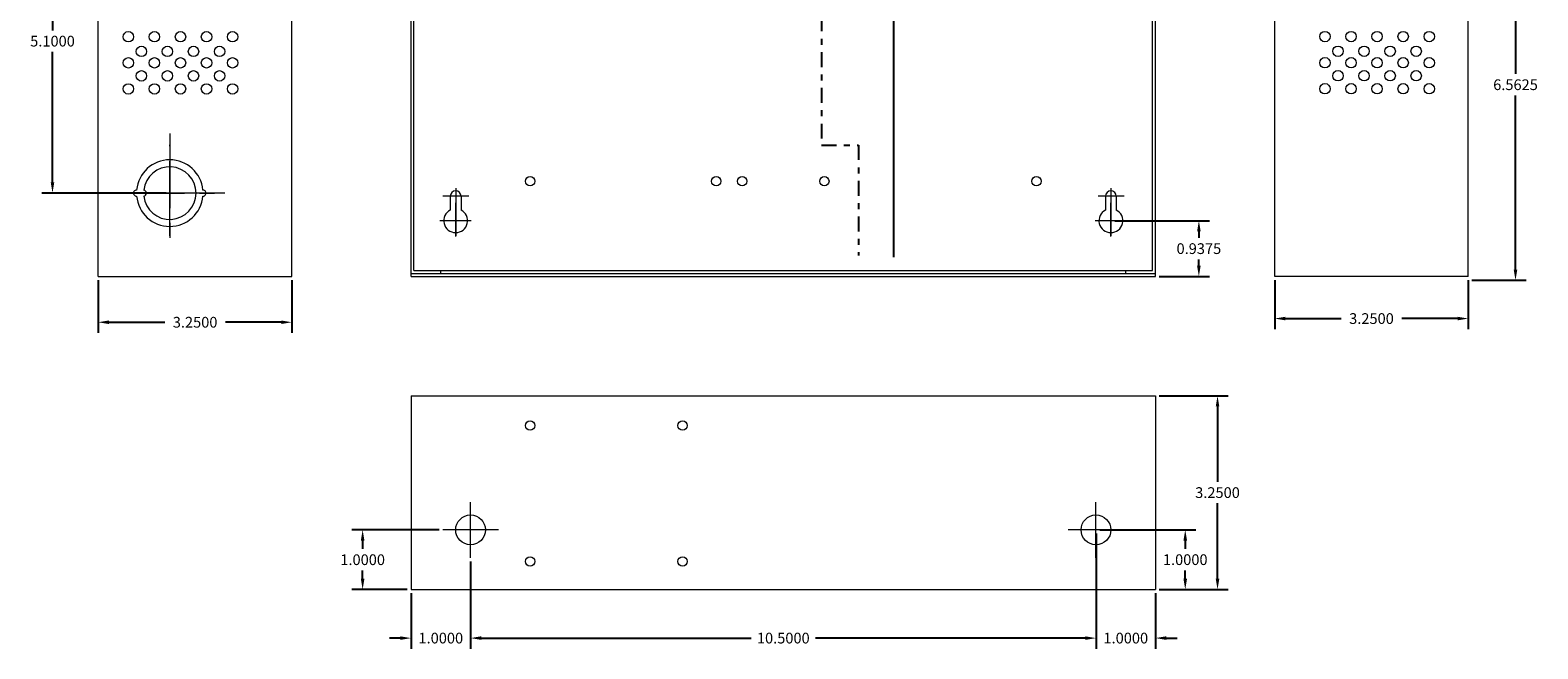
# Model space of a CAD drawing. Units: inches. Extents: x -10.4 to 14.9, y -6.4 to 19.1.
# Drawn here: x -10.4 to 14.9, y -6.4 to 4 of the extents above; entities that cross this region are included whole.
import ezdxf

# ---------------------------------------------------------------- set-up
doc = ezdxf.new("R2010")
doc.units = ezdxf.units.IN
doc.header["$MEASUREMENT"] = 0
doc.linetypes.add('CENTER', pattern=[2, 1.25, -0.25, 0.25, -0.25])
doc.linetypes.add('DASHDOT2', pattern=[0.5, 0.25, -0.125, 0, -0.125])
doc.layers.get('DEFPOINTS').update_dxf_attribs({"color": 50})
doc.layers.add('BC300', color=7, linetype='Continuous')
doc.layers.add('wires', color=7, linetype='Continuous')
doc.dimstyles.get("Standard").update_dxf_attribs({"dimtxt": 0.18, "dimasz": 0.18, "dimexe": 0.18, "dimexo": 0.0625, "dimgap": 0.09, "dimtad": 0, "dimtih": 1, "dimtoh": 1, "dimdec": 4, "dimzin": 0, "dimdsep": 46, "dimtxsty": 'Standard', "dimcen": 0.09, "dimadec": 0, "dimazin": 0, "dimtfac": 1, "dimtdec": 4, "dimtofl": 0, "dimtmove": 0, "dimatfit": 3, "dimfxl": 0, "dimtolj": 1, "dimtzin": 0, "dimarcsym": 0})

# ---------------------------------------------------------------- blocks, each defined once
blk = doc.blocks.new('*D4')
at = {"layer": 'BC300', "color": 0, "lineweight": -2}
for p, q in [((-8.126, 6.382), (-10.212, 6.382)), ((-10.032, 6.202), (-10.032, 4.012)), ((-10.032, 1.463), (-10.032, 3.652)), ((-8.126, 1.283), (-10.212, 1.283))]:
    blk.add_line(p, q, dxfattribs=at)
at = {"layer": 'BC300', "color": 0}
for points in [[(-10.062, 6.202), (-10.002, 6.202), (-10.032, 6.382)], [(-10.062, 1.463), (-10.002, 1.463), (-10.032, 1.283)]]:
    blk.add_solid(points, dxfattribs=at)
at = {"layer": 'DEFPOINTS', "color": 0}
for p in [(-10.032, 6.382), (-8.063, 6.382), (-8.063, 1.283)]:
    blk.add_point(p, dxfattribs=at)
at = {"layer": 'BC300', "color": 0, "lineweight": 5, "insert": (-10.032, 3.832), "char_height": 0.18, "attachment_point": 5}
blk.add_mtext('\\A1;5.1000', dxfattribs=at)
blk = doc.blocks.new('*D5')
at = {"layer": 'BC300', "color": 0, "lineweight": -2}
for p, q in [((-9.263, -0.18), (-9.263, -1.064)), ((-6.013, -0.18), (-6.013, -1.064)), ((-9.083, -0.884), (-8.148, -0.884)), ((-6.193, -0.884), (-7.128, -0.884))]:
    blk.add_line(p, q, dxfattribs=at)
at = {"layer": 'BC300', "color": 0}
for points in [[(-9.083, -0.854), (-9.083, -0.914), (-9.263, -0.884)], [(-6.193, -0.854), (-6.193, -0.914), (-6.013, -0.884)]]:
    blk.add_solid(points, dxfattribs=at)
at = {"layer": 'DEFPOINTS', "color": 0}
for p in [(-9.263, -0.117), (-6.013, -0.117), (-9.263, -0.884)]:
    blk.add_point(p, dxfattribs=at)
at = {"layer": 'BC300', "color": 0, "lineweight": 5, "insert": (-7.638, -0.884), "char_height": 0.18, "attachment_point": 5}
blk.add_mtext('\\A1;3.2500', dxfattribs=at)
blk = doc.blocks.new('*D11')
at = {"layer": 'BC300', "color": 0, "lineweight": -2}
for p, q in [((12.599, 6.382), (14.71, 6.382)), ((14.53, 6.202), (14.53, 3.281)), ((14.53, 0), (14.53, 2.921)), ((13.799, -0.18), (14.71, -0.18))]:
    blk.add_line(p, q, dxfattribs=at)
at = {"layer": 'BC300', "color": 0}
for points in [[(14.5, 6.202), (14.56, 6.202), (14.53, 6.382)], [(14.5, 0), (14.56, 0), (14.53, -0.18)]]:
    blk.add_solid(points, dxfattribs=at)
at = {"layer": 'DEFPOINTS', "color": 0}
for p in [(12.537, 6.382), (14.53, 6.382), (13.737, -0.18)]:
    blk.add_point(p, dxfattribs=at)
at = {"layer": 'BC300', "color": 0, "lineweight": 5, "insert": (14.53, 3.101), "char_height": 0.18, "attachment_point": 5}
blk.add_mtext('\\A1;6.5625', dxfattribs=at)
blk = doc.blocks.new('*D12')
at = {"layer": 'BC300', "color": 0, "lineweight": -2}
for p, q in [((8.549, -2.118), (9.707, -2.118)), ((9.527, -2.297), (9.527, -3.562)), ((9.527, -5.188), (9.527, -3.922)), ((8.549, -5.367), (9.707, -5.367))]:
    blk.add_line(p, q, dxfattribs=at)
at = {"layer": 'BC300', "color": 0}
for points in [[(9.497, -2.297), (9.557, -2.297), (9.527, -2.118)], [(9.497, -5.188), (9.557, -5.188), (9.527, -5.367)]]:
    blk.add_solid(points, dxfattribs=at)
at = {"layer": 'DEFPOINTS', "color": 0}
for p in [(8.487, -2.118), (9.527, -2.118), (8.487, -5.367)]:
    blk.add_point(p, dxfattribs=at)
at = {"layer": 'BC300', "color": 0, "lineweight": 5, "insert": (9.527, -3.742), "char_height": 0.18, "attachment_point": 5}
blk.add_mtext('\\A1;3.2500', dxfattribs=at)
blk = doc.blocks.new('*D13')
at = {"layer": 'BC300', "color": 0, "lineweight": -2}
for p, q in [((7.487, -4.43), (7.487, -6.363)), ((8.487, -5.43), (8.487, -6.363)), ((7.307, -6.183), (7.127, -6.183)), ((8.667, -6.183), (8.847, -6.183))]:
    blk.add_line(p, q, dxfattribs=at)
at = {"layer": 'BC300', "color": 0}
for points in [[(7.307, -6.153), (7.307, -6.213), (7.487, -6.183)], [(8.667, -6.153), (8.667, -6.213), (8.487, -6.183)]]:
    blk.add_solid(points, dxfattribs=at)
at = {"layer": 'DEFPOINTS', "color": 0}
for p in [(7.487, -4.367), (8.487, -5.367), (7.487, -6.183)]:
    blk.add_point(p, dxfattribs=at)
at = {"layer": 'BC300', "color": 0, "lineweight": 5, "insert": (7.987, -6.183), "char_height": 0.18, "attachment_point": 5}
blk.add_mtext('\\A1;1.0000', dxfattribs=at)
blk = doc.blocks.new('*D14')
at = {"layer": 'BC300', "color": 0, "lineweight": -2}
for p, q in [((7.549, -4.367), (9.165, -4.367)), ((8.985, -4.547), (8.985, -4.688)), ((8.985, -5.188), (8.985, -5.047)), ((8.549, -5.367), (9.165, -5.367))]:
    blk.add_line(p, q, dxfattribs=at)
at = {"layer": 'BC300', "color": 0}
for points in [[(8.955, -4.547), (9.015, -4.547), (8.985, -4.367)], [(8.955, -5.188), (9.015, -5.188), (8.985, -5.367)]]:
    blk.add_solid(points, dxfattribs=at)
at = {"layer": 'DEFPOINTS', "color": 0}
for p in [(7.487, -4.367), (8.487, -5.367), (8.985, -5.367)]:
    blk.add_point(p, dxfattribs=at)
at = {"layer": 'BC300', "color": 0, "lineweight": 5, "insert": (8.985, -4.867), "char_height": 0.18, "attachment_point": 5}
blk.add_mtext('\\A1;1.0000', dxfattribs=at)
blk = doc.blocks.new('*D15')
at = {"layer": 'BC300', "color": 0, "lineweight": -2}
for p, q in [((7.803, 0.82), (9.394, 0.82)), ((9.214, 0.64), (9.214, 0.531)), ((9.214, 0.063), (9.214, 0.171)), ((8.549, -0.117), (9.394, -0.117))]:
    blk.add_line(p, q, dxfattribs=at)
at = {"layer": 'BC300', "color": 0}
for points in [[(9.184, 0.64), (9.244, 0.64), (9.214, 0.82)], [(9.184, 0.063), (9.244, 0.063), (9.214, -0.117)]]:
    blk.add_solid(points, dxfattribs=at)
at = {"layer": 'DEFPOINTS', "color": 0}
for p in [(7.74, 0.82), (9.214, 0.82), (8.487, -0.117)]:
    blk.add_point(p, dxfattribs=at)
at = {"layer": 'BC300', "color": 0, "lineweight": 5, "insert": (9.214, 0.351), "char_height": 0.18, "attachment_point": 5}
blk.add_mtext('\\A1;0.9375', dxfattribs=at)
blk = doc.blocks.new('*D16')
at = {"layer": 'BC300', "color": 0, "lineweight": -2}
for p, q in [((10.487, -0.18), (10.487, -1.002)), ((13.737, -0.18), (13.737, -1.002)), ((10.667, -0.822), (11.602, -0.822)), ((13.557, -0.822), (12.622, -0.822))]:
    blk.add_line(p, q, dxfattribs=at)
at = {"layer": 'BC300', "color": 0}
for points in [[(10.667, -0.792), (10.667, -0.852), (10.487, -0.822)], [(13.557, -0.792), (13.557, -0.852), (13.737, -0.822)]]:
    blk.add_solid(points, dxfattribs=at)
at = {"layer": 'DEFPOINTS', "color": 0}
for p in [(10.487, -0.117), (13.737, -0.117), (10.487, -0.822)]:
    blk.add_point(p, dxfattribs=at)
at = {"layer": 'BC300', "color": 0, "lineweight": 5, "insert": (12.112, -0.822), "char_height": 0.18, "attachment_point": 5}
blk.add_mtext('\\A1;3.2500', dxfattribs=at)
blk = doc.blocks.new('*D26')
at = {"layer": 'BC300', "color": 0, "lineweight": -2}
for p, q in [((-3.013, -4.898), (-3.013, -6.363)), ((7.487, -4.898), (7.487, -6.363)), ((-2.833, -6.183), (1.697, -6.183)), ((7.307, -6.183), (2.777, -6.183))]:
    blk.add_line(p, q, dxfattribs=at)
at = {"layer": 'BC300', "color": 0}
for points in [[(-2.833, -6.153), (-2.833, -6.213), (-3.013, -6.183)], [(7.307, -6.153), (7.307, -6.213), (7.487, -6.183)]]:
    blk.add_solid(points, dxfattribs=at)
at = {"layer": 'DEFPOINTS', "color": 0}
for p in [(-3.013, -4.835), (7.487, -4.835), (7.487, -6.183)]:
    blk.add_point(p, dxfattribs=at)
at = {"layer": 'BC300', "color": 0, "lineweight": 5, "insert": (2.237, -6.183), "char_height": 0.18, "attachment_point": 5}
blk.add_mtext('\\A1;10.5000', dxfattribs=at)
blk = doc.blocks.new('*D27')
at = {"layer": 'BC300', "color": 0, "lineweight": -2}
for p, q in [((-3.013, -4.898), (-3.013, -6.363)), ((-4.013, -5.43), (-4.013, -6.363)), ((-4.193, -6.183), (-4.373, -6.183)), ((-2.833, -6.183), (-2.653, -6.183))]:
    blk.add_line(p, q, dxfattribs=at)
at = {"layer": 'BC300', "color": 0}
for points in [[(-4.193, -6.153), (-4.193, -6.213), (-4.013, -6.183)], [(-2.833, -6.153), (-2.833, -6.213), (-3.013, -6.183)]]:
    blk.add_solid(points, dxfattribs=at)
at = {"layer": 'DEFPOINTS', "color": 0}
for p in [(-3.013, -4.835), (-4.013, -5.367), (-4.013, -6.183)]:
    blk.add_point(p, dxfattribs=at)
at = {"layer": 'BC300', "color": 0, "lineweight": 5, "insert": (-3.513, -6.183), "char_height": 0.18, "attachment_point": 5}
blk.add_mtext('\\A1;1.0000', dxfattribs=at)
blk = doc.blocks.new('*D28')
at = {"layer": 'BC300', "color": 0, "lineweight": -2}
for p, q in [((-3.543, -4.367), (-5.005, -4.367)), ((-4.825, -4.547), (-4.825, -4.688)), ((-4.825, -5.188), (-4.825, -5.047)), ((-4.076, -5.367), (-5.005, -5.367))]:
    blk.add_line(p, q, dxfattribs=at)
at = {"layer": 'BC300', "color": 0}
for points in [[(-4.855, -4.547), (-4.795, -4.547), (-4.825, -4.367)], [(-4.855, -5.188), (-4.795, -5.188), (-4.825, -5.367)]]:
    blk.add_solid(points, dxfattribs=at)
at = {"layer": 'DEFPOINTS', "color": 0}
for p in [(-3.481, -4.367), (-4.825, -5.367), (-4.013, -5.367)]:
    blk.add_point(p, dxfattribs=at)
at = {"layer": 'BC300', "color": 0, "lineweight": 5, "insert": (-4.825, -4.868), "char_height": 0.18, "attachment_point": 5}
blk.add_mtext('\\A1;1.0000', dxfattribs=at)

msp = doc.modelspace()

# ---------------------------------------------------------------- linework, layer by layer
at = {"layer": 'BC300', "lineweight": 5}
for p, q in [((-9.26341, -0.1175), (-9.26341, 12.8825)), ((-6.01341, -0.1175), (-6.01341, 12.8825)), ((-4.01341, -0.1175), (-4.01341, 12.8825)), ((-3.96341, -0.0175), (-3.96341, 12.7825)), ((8.43659, -0.0175), (8.43659, 12.7825)), ((8.48659, -0.1175), (8.48659, 12.8825)), ((10.48659, -0.1175), (10.48659, 12.8825)), ((13.73659, -0.1175), (13.73659, 12.8825)), ((-3.26341, 1.36585), (-3.26341, 0.56445)), ((7.73659, 1.36585), (7.73659, 0.56445)), ((-3.04268, 1.23), (-3.47669, 1.23)), ((-3.35341, 1.23), (-3.35341, 0.99861)), ((-3.26341, 0.55606), (-3.26341, 1.11797)), ((-3.17341, 1.23), (-3.17341, 0.99861)), ((7.95732, 1.23), (7.52331, 1.23)), ((7.64659, 1.23), (7.64659, 0.99861)), ((7.73659, 0.55606), (7.73659, 1.11797)), ((7.82659, 1.23), (7.82659, 0.99861)), ((-3.00428, 0.82), (-3.52661, 0.82)), ((-3.04268, 0.82), (-3.47669, 0.82)), ((7.99572, 0.82), (7.47339, 0.82)), ((7.95732, 0.82), (7.52331, 0.82)), ((-3.26341, 0.56445), (-3.26341, 0.56445)), ((7.73659, 0.56445), (7.73659, 0.56445)), ((-9.26341, -0.1175), (-6.01341, -0.1175)), ((-4.01341, -0.0675), (8.48659, -0.0675)), ((-4.01341, -0.1175), (8.48659, -0.1175)), ((-3.96341, -0.0175), (-3.51341, -0.0175)), ((-3.51341, -0.0175), (7.98659, -0.0175)), ((-3.51341, -0.0675), (-3.51341, -0.0175)), ((7.98659, -0.0175), (8.43659, -0.0175)), ((7.98659, -0.0675), (7.98659, -0.0175)), ((13.73659, -0.1175), (10.48659, -0.1175)), ((-4.01341, -2.1175), (8.48659, -2.1175)), ((-4.01341, -2.1175), (-4.01341, -5.3675)), ((8.48659, -2.1175), (8.48659, -5.3675)), ((-3.01341, -4.83508), (-3.01341, -3.89992)), ((7.48659, -4.83508), (7.48659, -3.89992)), ((-2.54583, -4.3675), (-3.48099, -4.3675)), ((7.95417, -4.3675), (7.01901, -4.3675)), ((-4.01341, -5.3675), (8.48659, -5.3675))]:
    msp.add_line(p, q, dxfattribs=at)
at = {"layer": 'BC300', "linetype": 'CENTER', "lineweight": 5}
for p, q in [((-8.06341, 2.2825), (-8.06341, 0.2825)), ((-8.06341, 0.5674), (-8.06341, 2.09447)), ((-9.06341, 1.2825), (-7.06341, 1.2825)), ((-7.13856, 1.2825), (-9.04071, 1.2825))]:
    msp.add_line(p, q, dxfattribs=at)
at = {"layer": 'BC300', "lineweight": 5}
for centre, radius in [((-8.75862, 3.9056), 0.0875), ((-8.32112, 3.9056), 0.0875), ((-7.88362, 3.9056), 0.0875), ((-7.44612, 3.9056), 0.0875), ((-7.00862, 3.9056), 0.0875), ((11.33109, 3.90782), 0.0875), ((11.76859, 3.90782), 0.0875), ((12.20609, 3.90782), 0.0875), ((12.64359, 3.90782), 0.0875), ((13.08109, 3.90782), 0.0875), ((-8.75862, 3.4681), 0.0875), ((-8.53987, 3.6606), 0.0875), ((-8.32112, 3.4681), 0.0875), ((-8.10237, 3.6606), 0.0875), ((-7.88362, 3.4681), 0.0875), ((-7.66487, 3.6606), 0.0875), ((-7.44612, 3.4681), 0.0875), ((-7.22737, 3.6606), 0.0875), ((-7.00862, 3.4681), 0.0875), ((11.33109, 3.47032), 0.0875), ((11.54984, 3.66282), 0.0875), ((11.76859, 3.47032), 0.0875), ((11.98734, 3.66282), 0.0875), ((12.20609, 3.47032), 0.0875), ((12.42484, 3.66282), 0.0875), ((12.64359, 3.47032), 0.0875), ((12.86234, 3.66282), 0.0875), ((13.08109, 3.47032), 0.0875), ((-8.53987, 3.24935), 0.0875), ((-8.10237, 3.24935), 0.0875), ((-7.66487, 3.24935), 0.0875), ((-7.22737, 3.24935), 0.0875), ((11.54984, 3.25157), 0.0875), ((11.98734, 3.25157), 0.0875), ((12.42484, 3.25157), 0.0875), ((12.86234, 3.25157), 0.0875), ((-8.75862, 3.0306), 0.0875), ((-8.32112, 3.0306), 0.0875), ((-7.88362, 3.0306), 0.0875), ((-7.44612, 3.0306), 0.0875), ((-7.00862, 3.0306), 0.0875), ((11.33109, 3.03282), 0.0875), ((11.76859, 3.03282), 0.0875), ((12.20609, 3.03282), 0.0875), ((12.64359, 3.03282), 0.0875), ((13.08109, 3.03282), 0.0875), ((-2.01341, 1.4825), 0.078), ((1.11159, 1.4825), 0.078), ((1.54659, 1.4825), 0.078), ((2.92659, 1.4825), 0.078), ((6.48659, 1.4825), 0.078), ((-2.01341, -2.6175), 0.078), ((0.54659, -2.6175), 0.078), ((-3.01341, -4.3675), 0.25), ((7.48659, -4.3675), 0.25), ((-2.01341, -4.8975), 0.078), ((0.54659, -4.8975), 0.078)]:
    msp.add_circle(centre, radius, dxfattribs=at)
for centre, radius, start, end in [((-8.06341, 1.2825), 0.5585, 5.131149, 174.868851), ((-8.06341, 1.2825), 0.441, 186.499605, 173.500395), ((-8.62191, 1.2825), 0.05, 87.434426, 272.565574), ((-8.50441, 1.2825), 0.05, 273.249802, 86.750198), ((-7.50491, 1.2825), 0.05, 267.434426, 92.565574), ((-3.26341, 1.23), 0.09, 0, 180), ((7.73659, 1.23), 0.09, 0, 180), ((-8.06341, 1.2825), 0.5585, 185.131149, 354.868851), ((-3.26341, 0.82), 0.2, 116.743684, 63.256316), ((7.73659, 0.82), 0.2, 116.743684, 63.256316)]:
    msp.add_arc(centre, radius, start, end, dxfattribs=at)
at = {"layer": 'wires', "linetype": 'DASHDOT2'}
msp.add_lwpolyline([(2.87868, 5.44706), (2.87868, 2.08902), (3.49705, 2.08902), (3.49705, 0.23503)], dxfattribs=at)
at = {"layer": 'wires'}
msp.add_lwpolyline([(4.08472, 4.56849), (4.08472, 0.21008)], dxfattribs=at)

# ---------------------------------------------------------------- dimensions: what is measured, and where the dimension line sits
at = {"layer": 'BC300', "lineweight": 5}
for base, p1, p2, angle, picture, middle in [((-10.03247, 6.3825), (-8.06341, 1.2825), (-8.06341, 6.3825), 90, '*D4', (-10.03247, 3.8325)), ((14.53, 6.3825), (13.73659, -0.18), (12.53659, 6.3825), 90, '*D11', (14.53, 3.10125)), ((9.21447, 0.82), (8.48659, -0.1175), (7.74031, 0.82), 90, '*D15', (9.21447, 0.35125)), ((-9.26341, -0.88403), (-6.01341, -0.1175), (-9.26341, -0.1175), 180, '*D5', (-7.63841, -0.88403)), ((9.52713, -2.1175), (8.48659, -5.3675), (8.48659, -2.1175), 270, '*D12', (9.52713, -3.7425)), ((-4.82466, -5.3675), (-3.48099, -4.3675), (-4.01341, -5.3675), 90, '*D28', (-4.82466, -4.8675)), ((8.98513, -5.3675), (7.48659, -4.3675), (8.48659, -5.3675), 90, '*D14', (8.98513, -4.8675))]:
    dim = msp.add_linear_dim(base=base, p1=p1, p2=p2, angle=angle, dimstyle='Standard', dxfattribs=at)
    dim.commit()
    dim.dimension.update_dxf_attribs({"geometry": picture, "text_midpoint": middle})
dim = msp.add_aligned_dim(p1=(13.73659, -0.1175), p2=(10.48659, -0.1175), distance=0.70402, dimstyle='Standard', dxfattribs=at)
dim.commit()
dim.dimension.update_dxf_attribs({"geometry": '*D16', "text_midpoint": (12.11159, -0.82152)})
for base, p1, p2, picture, middle in [((7.48659, -6.18299), (8.48659, -5.3675), (7.48659, -4.3675), '*D13', (7.98659, -6.18299)), ((-4.01341, -6.18299), (-3.01341, -4.83508), (-4.01341, -5.3675), '*D27', (-3.51341, -6.18299)), ((7.48659, -6.18299), (-3.01341, -4.83508), (7.48659, -4.83508), '*D26', (2.23659, -6.18299))]:
    dim = msp.add_linear_dim(base=base, p1=p1, p2=p2, dimstyle='Standard', dxfattribs=at)
    dim.commit()
    dim.dimension.update_dxf_attribs({"geometry": picture, "text_midpoint": middle})

doc.saveas('drawing.dxf')
